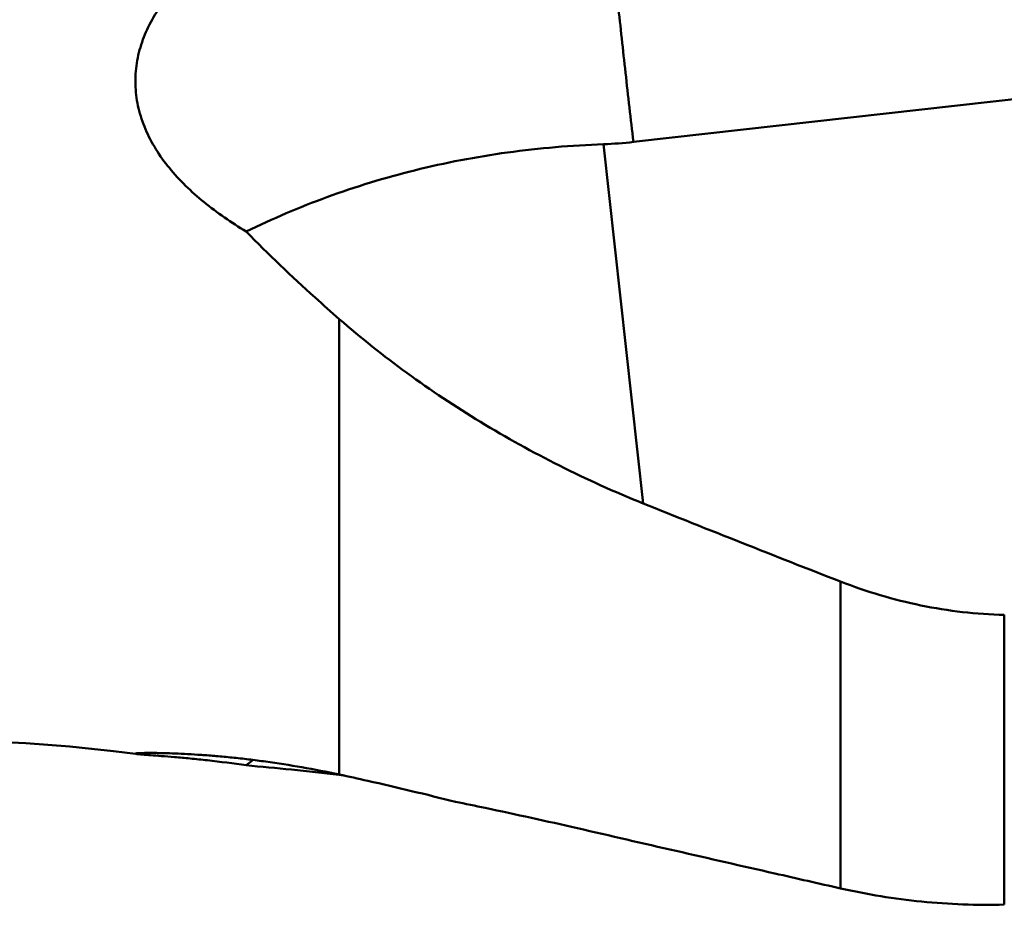
# Model space of a CAD drawing. Units: millimetres. Extents: x -46 to 107, y -57 to 86.
# Drawn here: x 25 to 40, y -30 to -16 of the extents above; entities that cross this region are included whole.
import ezdxf

# ---------------------------------------------------------------- set-up
doc = ezdxf.new("R2010")
doc.units = ezdxf.units.MM
doc.layers.add('1', color=4, linetype='Continuous', lineweight=50)

msp = doc.modelspace()

# ---------------------------------------------------------------- linework, layer by layer
at = {"layer": '1'}
for p, q in [((34.25260456, -17.71875829), (45.74342897, -16.42469425)), ((33.77998799, -17.75426115), (34.40315748, -23.43399337)), ((29.60000272, -20.51885183), (29.60000272, -27.72280941)), ((37.52833452, -29.52354972), (37.52833452, -24.67166403)), ((40.11652498, -25.19967885), (40.11652498, -29.78058821)), ((29.66079857, -27.736003), (29.60000272, -27.72874329))]:
    msp.add_line(p, q, dxfattribs=at)
msp.add_arc((23.12952659, -52.18301382), 25, 82.538674752, 108, dxfattribs=at)
for points, knots in [([(33.82913712, -13.72037575), (33.85338507, -13.99602341), (33.91115886, -14.60300572), (34.01082779, -15.5714155), (34.12625521, -16.62871365), (34.20962301, -17.35452), (34.25260456, -17.71875829)], [0, 0, 0, 0, 0.206457536, 0.4549119333, 0.7263527742, 1, 1, 1, 1]), ([(28.12839329, -19.13487394), (28.01102929, -19.06445118), (27.78288901, -18.91807655), (27.46102498, -18.67768593), (27.16800327, -18.41783391), (26.91017371, -18.13811111), (26.69426138, -17.83909469), (26.52768745, -17.5223237), (26.41709176, -17.19139634), (26.36797688, -16.85189958), (26.38227738, -16.51131843), (26.45867329, -16.17755382), (26.59216011, -15.85743416), (26.77650044, -15.55629342), (27.00452553, -15.27756723), (27.36062933, -14.9366562), (27.67044795, -14.72431665), (27.88843649, -14.60141513)], [0, 0, 0, 0, 0.0702743643, 0.139056377, 0.2060642277, 0.271074622, 0.3339912652, 0.3948978822, 0.4541311591, 0.5122664411, 0.5700350469, 0.6281477753, 0.6871450309, 0.747332162, 0.8088029542, 0.8715142146, 1, 1, 1, 1]), ([(28.12839329, -19.13487394), (28.54389238, -18.93259026), (29.41558858, -18.56172802), (30.79945696, -18.13850625), (32.26634986, -17.85849434), (33.27203773, -17.77313267), (33.77998799, -17.75426115)], [0, 0, 0, 0, 0.2366566193, 0.4841328627, 0.7396957451, 1, 1, 1, 1]), ([(29.60000272, -20.51885183), (29.47137498, -20.40717068), (28.96673676, -19.96116471), (28.47925197, -19.49550386), (28.12839329, -19.13487394)], [0, 0, 0, 0, 0.252929609, 1, 1, 1, 1]), ([(34.40315748, -23.43399337), (33.9548, -23.25333936), (33.07972708, -22.85844377), (31.83171353, -22.16831492), (30.66726807, -21.39277949), (29.94455172, -20.8180068), (29.60000272, -20.51885183)], [0, 0, 0, 0, 0.2569973153, 0.5097545971, 0.7574035031, 1, 1, 1, 1]), ([(40.11652498, -25.19967885), (39.67452437, -25.18770225), (38.79148533, -25.08521467), (37.93984008, -24.83195917), (37.52833452, -24.67166403)], [0, 0, 0, 0, 0.500305104, 1, 1, 1, 1]), ([(26.40495935, -27.3985118), (26.40249255, -27.3981858), (26.39791851, -27.3975517), (26.39161312, -27.39656002), (26.3863845, -27.39559889), (26.38227442, -27.39468104), (26.37917158, -27.39378486), (26.37727936, -27.3929778), (26.37593145, -27.39206052), (26.37620066, -27.39123659), (26.37640692, -27.39102687)], [0, 0, 0, 0, 0.2427118034, 0.4503348376, 0.6228611709, 0.7603696254, 0.8631704612, 0.9322553416, 0.9713066705, 1, 1, 1, 1]), ([(26.37640692, -27.39102687), (26.37701497, -27.39040863), (26.37945148, -27.38957795), (26.38402613, -27.38853104), (26.39096921, -27.38755054), (26.40009762, -27.38658844), (26.41148228, -27.38569007), (26.43103154, -27.38448632), (26.46084185, -27.38325587), (26.50287739, -27.38217562), (26.55304115, -27.38148836), (26.61100357, -27.38126122), (26.67640608, -27.38157111), (26.74886492, -27.38248818), (26.85847052, -27.3847048), (27.01025401, -27.38951481), (27.20838473, -27.39872752), (27.42586363, -27.41214454), (27.6600985, -27.43030092), (27.90875619, -27.45367979), (28.16975949, -27.48267732), (28.53779775, -27.53008847), (29.01684778, -27.60515797), (29.40305068, -27.68051732), (29.60000272, -27.72280941)], [0, 0, 0, 0, 0.0008007468, 0.0022600107, 0.0044038639, 0.0072354173, 0.0107504796, 0.0149429326, 0.0253240003, 0.0382976379, 0.053772531, 0.0716498063, 0.0918216698, 0.1141671342, 0.1385651622, 0.1930546384, 0.2543932841, 0.3217160683, 0.394254932, 0.4713322357, 0.5523361241, 0.6367436838, 0.8139827689, 1, 1, 1, 1]), ([(28.12839329, -27.57632123), (27.92449572, -27.54649071), (27.62919599, -27.50864863), (27.25162742, -27.46949239), (27.00841588, -27.4474822), (26.79881026, -27.43062318), (26.62803667, -27.41780511), (26.51229461, -27.40906074), (26.44283822, -27.40284552), (26.41617703, -27.39999429), (26.40495935, -27.3985118)], [0, 0, 0, 0, 0.3567352071, 0.5152521771, 0.6571220913, 0.7794808227, 0.8792786931, 0.9535918112, 0.9804116418, 1, 1, 1, 1]), ([(29.60000272, -27.72874329), (29.34827793, -27.69862384), (28.85796875, -27.64526447), (28.36700988, -27.5985649), (28.12839329, -27.57632123)], [0, 0, 0, 0, 0.5140612355, 1, 1, 1, 1]), ([(29.60000272, -27.72280941), (29.7501616, -27.75505347), (30.36423886, -27.89022293), (30.97562601, -28.03745942), (31.43638402, -28.15367312)], [0, 0, 0, 0, 0.2442576219, 1, 1, 1, 1]), ([(31.43638402, -28.15367312), (31.59424992, -28.18584034), (32.23852187, -28.31893479), (32.88117749, -28.45991317), (33.36521953, -28.57162691)], [0, 0, 0, 0, 0.2448938926, 1, 1, 1, 1]), ([(37.52833452, -29.52354972), (37.18120674, -29.44488647), (35.79303366, -29.12963045), (34.40546559, -28.81170891), (33.36521953, -28.57162691)], [0, 0, 0, 0, 0.2500344793, 1, 1, 1, 1]), ([(37.52833452, -29.52354972), (37.94996845, -29.61909695), (38.80990781, -29.75819981), (39.68035141, -29.79075694), (40.11652498, -29.78058821)], [0, 0, 0, 0, 0.497716126, 1, 1, 1, 1])]:
    msp.add_open_spline(points, degree=3, knots=knots, dxfattribs=at)
for points in [[(33.77998799, -17.75426115), (33.9378618, -17.74839577), (34.09561422, -17.7364381), (34.25260456, -17.71875829)], [(34.40315748, -23.43399337), (35.44241279, -23.85273432), (36.48430259, -24.26497877), (37.52833452, -24.67166403)], [(28.12839329, -27.57632123), (28.16524501, -27.5479403), (28.20227376, -27.51978776), (28.23947649, -27.49186855)]]:
    msp.add_open_spline(points, degree=3, dxfattribs=at)

doc.saveas('drawing.dxf')
